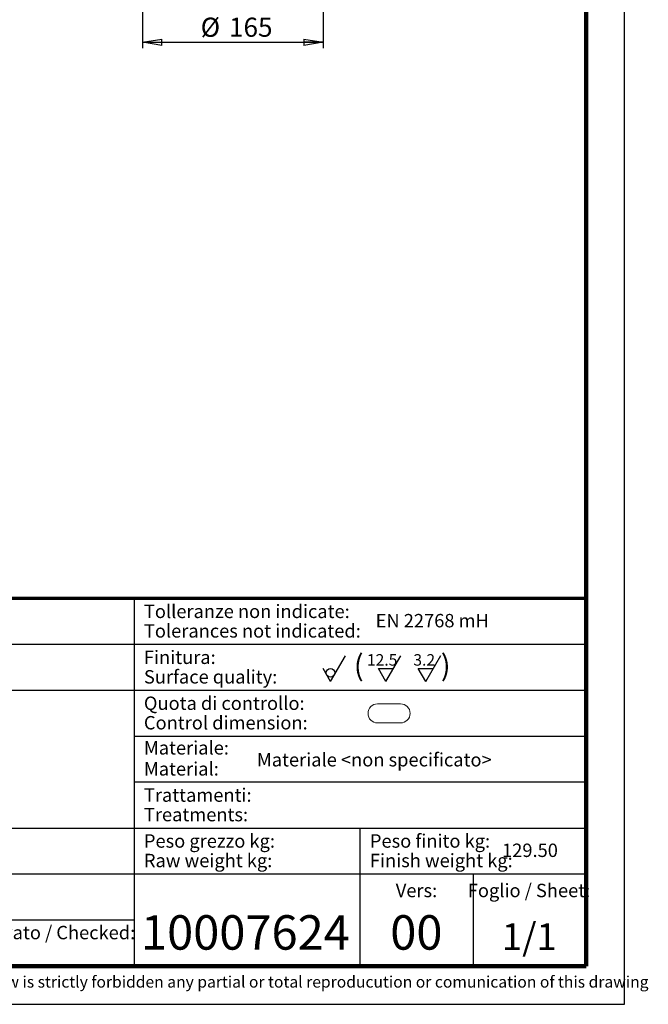
# Model space of a CAD drawing. Units: millimetres. Extents: x -4 to 213, y 0 to 297.
# Drawn here: x 131 to 213, y 0 to 129 of the extents above; entities that cross this region are included whole.
import ezdxf

# ---------------------------------------------------------------- set-up
doc = ezdxf.new("R2010")
doc.units = ezdxf.units.MM
doc.layers.add('FORMAT', color=7, linetype='Continuous')
doc.styles.add('SLDTEXTSTYLE0', font='TXT', dxfattribs={"width": 0.605})
doc.styles.add('SLDTEXTSTYLE1', font='TXT', dxfattribs={"width": 0.573825})
doc.styles.add('SLDTEXTSTYLE2', font='TXT', dxfattribs={"width": 0.576526})
doc.styles.add('SLDTEXTSTYLE3', font='TXT', dxfattribs={"width": 0.5203})
doc.styles.add('SLDTEXTSTYLE4', font='TXT', dxfattribs={"width": 0.504629})
doc.styles.add('SLDTEXTSTYLE5', font='TXT', dxfattribs={"width": 0.55055})
doc.styles.add('SLDTEXTSTYLE6', font='TXT', dxfattribs={"width": 0.531021})
doc.styles.add('SLDTEXTSTYLE7', font='TXT', dxfattribs={"width": 0.670574})
doc.dimstyles.new('SLDDIMSTYLE1', dxfattribs={"dimtxt": 2.5, "dimasz": 2.5, "dimexe": 0, "dimexo": 0.0625, "dimtad": 1, "dimlfac": 7, "dimrnd": 1e-09, "dimzin": 12, "dimdsep": 46, "dimtxsty": 'SLDTEXTSTYLE0', "dimblk1": 'CLOSED', "dimblk2": 'CLOSED', "dimsah": 1, "dimcen": 0.09, "dimadec": 0, "dimazin": 3, "dimtfac": 1, "dimtofl": 0, "dimtmove": 0, "dimatfit": 3, "dimldrblk": 'CLOSED', "dimfxl": 0, "dimfrac": 2, "dimtolj": 1, "dimtzin": 12, "dimarcsym": 0})

# ---------------------------------------------------------------- blocks, each defined once
blk = doc.blocks.new('SW_NOTE_0_2')
at = {"color": 0, "linetype": 'Continuous', "lineweight": 0, "char_height": 1.75, "attachment_point": 1, "style": 'SLDTEXTSTYLE1'}
for s, insert in [('Peso finito kg:', (0, 2.26)), ('Finish weight kg:', (0, -0.29))]:
    blk.add_mtext(s, dxfattribs=dict(at, insert=insert))
blk = doc.blocks.new('SW_NOTE_0_3')
at = {"color": 0, "linetype": 'Continuous', "lineweight": 0, "char_height": 1.75, "attachment_point": 1, "style": 'SLDTEXTSTYLE0'}
for s, insert in [('Peso grezzo kg:', (0, 2.26)), ('Raw weight kg:', (0, -0.29))]:
    blk.add_mtext(s, dxfattribs=dict(at, insert=insert))
blk = doc.blocks.new('SW_NOTE_0_4')
at = {"color": 0, "linetype": 'Continuous', "lineweight": 0, "char_height": 1.75, "attachment_point": 1, "style": 'SLDTEXTSTYLE0'}
for s, insert in [('Trattamenti:', (0, 2.26)), ('Treatments:', (0, -0.29))]:
    blk.add_mtext(s, dxfattribs=dict(at, insert=insert))
blk = doc.blocks.new('SW_NOTE_0_5')
at = {"color": 0, "linetype": 'Continuous', "lineweight": 0, "char_height": 1.75, "attachment_point": 1, "style": 'SLDTEXTSTYLE0'}
for s, insert in [('Materiale:', (0, 2.26)), ('Material:', (0, -0.49))]:
    blk.add_mtext(s, dxfattribs=dict(at, insert=insert))
blk = doc.blocks.new('SW_NOTE_0_11')
at = {"color": 0, "linetype": 'Continuous', "lineweight": 0, "char_height": 1.75, "attachment_point": 1, "style": 'SLDTEXTSTYLE0'}
for s, insert in [('Tolleranze non indicate:', (0, 2.26)), ('Tolerances not indicated:', (0, -0.29))]:
    blk.add_mtext(s, dxfattribs=dict(at, insert=insert))
blk = doc.blocks.new('SW_NOTE_0_12')
at = {"color": 0, "linetype": 'Continuous', "lineweight": 0, "char_height": 1.75, "attachment_point": 1, "style": 'SLDTEXTSTYLE0'}
for s, insert in [('Finitura:', (0, 2.26)), ('Surface quality:', (0, -0.29))]:
    blk.add_mtext(s, dxfattribs=dict(at, insert=insert))
blk = doc.blocks.new('SW_NOTE_0_13')
at = {"color": 0, "linetype": 'Continuous', "lineweight": 0, "char_height": 1.75, "attachment_point": 1, "style": 'SLDTEXTSTYLE0'}
for s, insert in [('Quota di controllo:', (0, 2.26)), ('Control dimension:', (0, -0.29))]:
    blk.add_mtext(s, dxfattribs=dict(at, insert=insert))
blk = doc.blocks.new('_Closed')
at = {"color": 0, "linetype": 'ByBlock', "lineweight": -2}
for p, q in [((-1, 0.166667), (0, 0)), ((-1, 0.166667), (-1, -0.166667)), ((0, 0), (-1, -0.166667)), ((0, 0), (-1, 0))]:
    blk.add_line(p, q, dxfattribs=at)
blk = doc.blocks.new('_D_9')
at = {"layer": 'FORMAT', "color": 7}
for p, q in [((147.07, 150.45), (147.07, 124.93)), ((170.64, 150.45), (170.64, 124.93)), ((147.07, 125.68), (170.64, 125.68))]:
    blk.add_line(p, q, dxfattribs=at)
at = {"layer": 'FORMAT', "color": 7, "xscale": 2.5, "yscale": 2.5, "rotation": 180.0000000000004}
blk.add_blockref('_Closed', (147.07, 125.68), dxfattribs=at)
at = {"layer": 'FORMAT', "color": 7, "xscale": 2.5, "yscale": 2.5}
blk.add_blockref('_Closed', (170.64, 125.68), dxfattribs=at)
at = {"layer": 'FORMAT', "color": 7, "char_height": 2.5, "attachment_point": 1, "style": 'SLDTEXTSTYLE0'}
for s, insert in [('%%c', (154.66, 128.9)), ('165', (158.36, 128.9))]:
    blk.add_mtext(s, dxfattribs=dict(at, insert=insert))

msp = doc.modelspace()

# ---------------------------------------------------------------- linework, layer by layer
at = {"color": 7, "linetype": 'Continuous', "lineweight": 25}
for p, q in [((210, 0), (210, 297)), ((146, 53), (146, 5.0001)), ((205, 47), (5, 47)), ((171.603, 42.1714), (173.5515, 45.5464)), ((178.8342, 42.1714), (180.7828, 45.5464)), ((184.0404, 42.1824), (185.989, 45.5574)), ((171.603, 42.1714), (170.6287, 43.8589)), ((178.8342, 42.1714), (177.8599, 43.8589)), ((177.8599, 43.8589), (179.8085, 43.8589)), ((184.0404, 42.1824), (183.0661, 43.8699)), ((183.0661, 43.8699), (185.0147, 43.8699)), ((205, 41), (5, 41)), ((205, 35), (146, 35)), ((205, 29), (146, 29)), ((5, 23), (205.0002, 23)), ((175.5, 5), (175.5, 23)), ((205, 17), (63, 17)), ((190.25, 17), (190.25, 4.998)), ((146, 11), (63, 11)), ((0, 0), (210, 0))]:
    msp.add_line(p, q, dxfattribs=at)
at = {"color": 7, "linetype": 'Continuous', "lineweight": 140}
for p, q in [((205, 292), (205, 5)), ((205, 5), (5, 5))]:
    msp.add_line(p, q, dxfattribs=at)
at = {"color": 7, "linetype": 'Continuous', "lineweight": 70}
msp.add_line((205, 53), (5, 53), dxfattribs=at)
at = {"color": 7, "linetype": 'Continuous', "lineweight": 18}
for p, q in [((177.7513, 39.2567), (180.7513, 39.2567)), ((180.7513, 36.7567), (177.7513, 36.7567))]:
    msp.add_line(p, q, dxfattribs=at)
at = {"color": 7, "linetype": 'Continuous', "lineweight": 25}
msp.add_circle((171.603, 43.2964), 0.5625, dxfattribs=at)
at = {"color": 7, "linetype": 'Continuous', "lineweight": 18}
for centre, start, end in [((177.7513, 38.0067), 90, 270), ((180.7513, 38.0067), 270, 90)]:
    msp.add_arc(centre, 1.25, start, end, dxfattribs=at)

# ---------------------------------------------------------------- block references
at = {"color": 7, "linetype": 'Continuous', "lineweight": 0}
for name, p in [('SW_NOTE_0_11', (147.25, 49.95)), ('SW_NOTE_0_12', (147.25, 43.95)), ('SW_NOTE_0_13', (147.25, 37.95)), ('SW_NOTE_0_5', (147.25, 32.125)), ('SW_NOTE_0_4', (147.25, 25.95)), ('SW_NOTE_0_3', (147.25, 19.95)), ('SW_NOTE_0_2', (176.75, 19.95))]:
    msp.add_blockref(name, p, dxfattribs=at)

# ---------------------------------------------------------------- texts
for s, insert, char_height, attachment_point, style in [('EN 22768 mH', (177.5, 50.9955), 1.75, 1, 'SLDTEXTSTYLE0'), ('(            )', (174.659, 45.658), 2.75, 1, 'SLDTEXTSTYLE4'), ('12.5', (178.3485, 45.744), 1.5, 2, 'SLDTEXTSTYLE3'), ('3.2', (183.8414, 45.744), 1.5, 2, 'SLDTEXTSTYLE5'), ('Materiale <non specificato>', (162, 32.8262), 1.75, 1, 'SLDTEXTSTYLE0'), ('129.50', (194, 20.9955), 1.75, 1, 'SLDTEXTSTYLE0'), ('Vers:', (182.8306, 15.7455), 1.75, 2, 'SLDTEXTSTYLE0'), ('Foglio / Sheet:', (197.5179, 15.7455), 1.75, 2, 'SLDTEXTSTYLE6'), ('10007624', (160.5, 11.6393), 4.5, 2, 'SLDTEXTSTYLE0'), ('00', (182.8125, 11.6393), 4.5, 2, 'SLDTEXTSTYLE0'), ('Approvato / Checked:', (134.1016, 10.2455), 1.75, 2, 'SLDTEXTSTYLE2'), ('1/1', (197.5642, 10.5843), 3.5, 2, 'SLDTEXTSTYLE0'), ('A norma di legge è rigorosamente vietato riprodurre o comunicare a terzi il contenuto, anche parziale, del presente disegno / According to law is strictly forbidden any partial or total reproducution or comunication of this drawing', (104.5994, 3.6836), 1.5, 2, 'SLDTEXTSTYLE7')]:
    msp.add_mtext(s, dxfattribs=dict(at, insert=insert, char_height=char_height, attachment_point=attachment_point, style=style))

# ---------------------------------------------------------------- dimensions: what is measured, and where the dimension line sits
at = {"layer": 'FORMAT', "color": 7}
dim = msp.add_linear_dim(base=(170.6436, 125.6759), p1=(147.0721, 151.4548), p2=(170.6436, 151.4548), text='%%c<>', dimstyle='SLDDIMSTYLE1', dxfattribs=at)
dim.commit()
dim.dimension.update_dxf_attribs({"geometry": '_D_9', "text_midpoint": (158.8578, 125.6759), "dimtype": 160})

doc.saveas('drawing.dxf')
